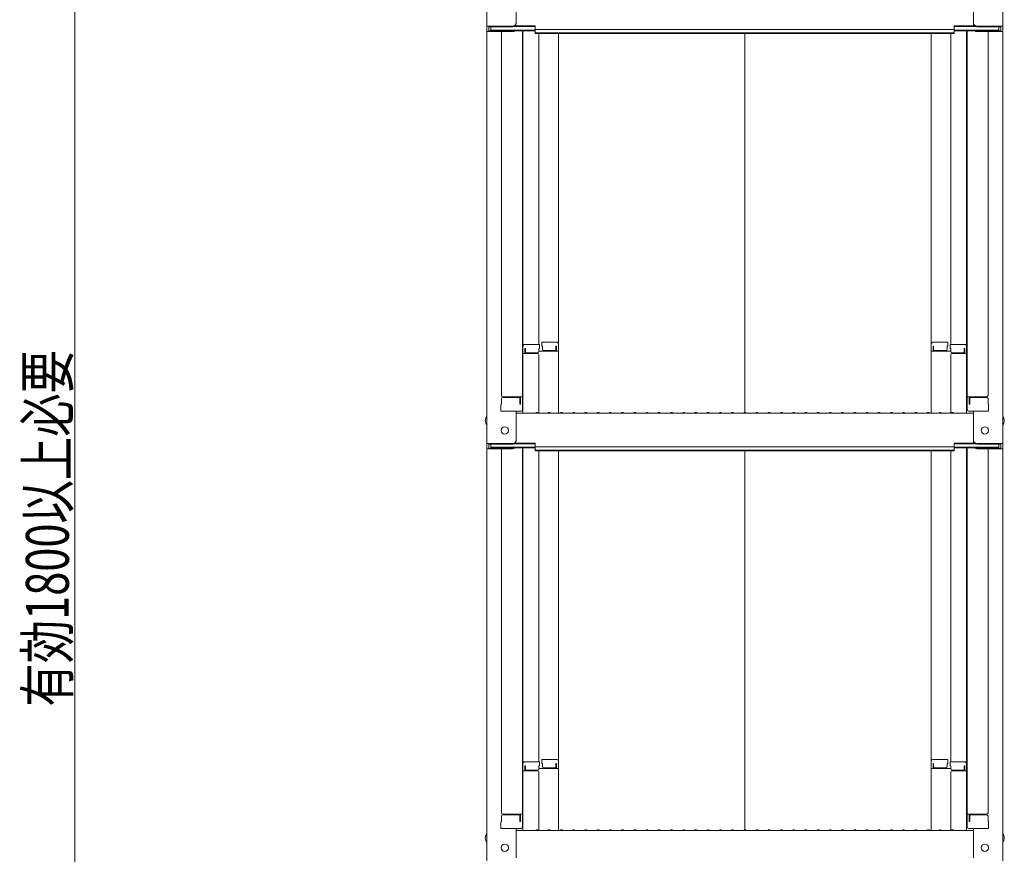
# Model space of a CAD drawing. Units: millimetres. Extents: x -2000 to 2000, y -1385 to 1385.
# Drawn here: x 445 to 848, y -684 to -342 of the extents above; entities that cross this region are included whole.
import ezdxf

# ---------------------------------------------------------------- set-up
doc = ezdxf.new("R2010")
doc.units = ezdxf.units.MM
doc.header["$LTSCALE"] = 10
doc.layers.add('sunpou', color=7, linetype='Continuous')
doc.styles.add('ＭＳ ゴシック', font='txt', dxfattribs={"height": 1})

msp = doc.modelspace()

# ---------------------------------------------------------------- linework, layer by layer
at = {"color": 4, "linetype": 'Continuous', "lineweight": 5}
for p, q in [((636.53, -176.41), (636.53, -345.04)), ((847.53, -176.41), (847.53, -345.04)), ((648.53, -343.81), (648.53, -331.81)), ((835.53, -343.81), (835.53, -331.81)), ((636.53, -345.04), (636.53, -347.21)), ((647.03, -345.04), (636.53, -345.04)), ((637.33, -345.31), (637.33, -346.94)), ((647.03, -345.31), (637.33, -345.31)), ((638.13, -345.31), (638.13, -346.57)), ((647.69, -345.16), (656.33, -345.16)), ((648.08, -344.89), (656.33, -344.89)), ((656.33, -346.35), (656.33, -344.89)), ((656.33, -346.35), (742.03, -346.35)), ((827.73, -346.35), (742.03, -346.35)), ((835.99, -344.89), (827.73, -344.89)), ((827.73, -346.35), (827.73, -344.89)), ((836.38, -345.16), (827.73, -345.16)), ((837.03, -345.04), (847.53, -345.04)), ((837.03, -345.31), (846.73, -345.31)), ((845.93, -345.31), (845.93, -346.57)), ((846.73, -345.31), (846.73, -346.94)), ((847.53, -345.04), (847.53, -347.21)), ((636.53, -347.21), (636.53, -515.84)), ((647.03, -347.21), (636.53, -347.21)), ((647.03, -346.94), (637.33, -346.94)), ((638.13, -346.57), (656.33, -346.57)), ((642.53, -347.21), (642.53, -496.19)), ((647.57, -346.84), (656.33, -346.84)), ((651.03, -346.84), (651.03, -501.81)), ((651.28, -476.07), (651.28, -346.84)), ((656.33, -348.03), (656.33, -346.57)), ((656.33, -347.75), (742.03, -347.75)), ((656.33, -348.03), (742.03, -348.03)), ((657.78, -348.03), (657.78, -475.27)), ((665.78, -475.1), (665.78, -348.03)), ((827.73, -347.75), (742.03, -347.75)), ((742.03, -503.09), (742.03, -348.03)), ((827.73, -348.03), (742.03, -348.03)), ((818.28, -475.1), (818.28, -348.03)), ((826.28, -348.03), (826.28, -475.27)), ((845.93, -346.57), (827.73, -346.57)), ((827.73, -348.03), (827.73, -346.57)), ((836.49, -346.84), (827.73, -346.84)), ((832.78, -476.07), (832.78, -346.84)), ((833.03, -346.84), (833.03, -501.81)), ((837.03, -346.94), (846.73, -346.94)), ((837.03, -347.21), (847.53, -347.21)), ((841.53, -347.21), (841.53, -496.19)), ((847.53, -347.21), (847.53, -515.84)), ((658.03, -475.27), (652.08, -475.27)), ((658.03, -475.27), (658.03, -476.95)), ((659.03, -474.3), (664.98, -474.3)), ((659.03, -474.3), (659.03, -475.98)), ((665.78, -475.1), (665.78, -503.44)), ((818.28, -475.1), (818.28, -503.44)), ((825.03, -474.3), (819.08, -474.3)), ((825.03, -474.3), (825.03, -475.98)), ((826.03, -475.27), (831.98, -475.27)), ((826.03, -475.27), (826.03, -476.95)), ((651.03, -477.11), (651.03, -481.86)), ((651.03, -477.11), (651.28, -477.11)), ((651.03, -481.38), (651.03, -477.13)), ((651.03, -477.13), (651.28, -477.13)), ((651.28, -476.07), (651.28, -503.44)), ((657.28, -478.94), (651.28, -478.94)), ((652.08, -476.95), (652.08, -478.94)), ((652.28, -476.95), (652.08, -476.95)), ((652.28, -476.95), (652.28, -478.19)), ((657.28, -478.69), (652.78, -478.69)), ((657.78, -476.95), (657.78, -478.19)), ((658.03, -476.95), (657.78, -476.95)), ((665.78, -477.98), (657.78, -477.98)), ((659.03, -475.98), (659.28, -475.98)), ((659.28, -475.98), (659.28, -477.23)), ((659.78, -477.73), (664.28, -477.73)), ((664.78, -475.98), (664.98, -475.98)), ((664.78, -475.98), (664.78, -477.23)), ((664.98, -475.98), (664.98, -477.98)), ((818.28, -477.98), (826.28, -477.98)), ((819.28, -475.98), (819.08, -475.98)), ((819.08, -475.98), (819.08, -477.98)), ((819.28, -475.98), (819.28, -477.23)), ((824.28, -477.73), (819.78, -477.73)), ((824.78, -475.98), (824.78, -477.23)), ((825.03, -475.98), (824.78, -475.98)), ((826.03, -476.95), (826.28, -476.95)), ((826.28, -476.95), (826.28, -478.19)), ((826.78, -478.69), (831.28, -478.69)), ((826.78, -478.94), (832.78, -478.94)), ((831.78, -476.95), (831.78, -478.19)), ((831.78, -476.95), (831.98, -476.95)), ((831.98, -476.95), (831.98, -478.94)), ((832.78, -476.07), (832.78, -503.44)), ((833.03, -477.11), (832.78, -477.11)), ((833.03, -477.13), (832.78, -477.13)), ((833.03, -477.11), (833.03, -481.86)), ((833.03, -481.38), (833.03, -477.13)), ((651.03, -481.38), (651.28, -481.38)), ((651.03, -481.86), (651.28, -481.86)), ((657.78, -503.38), (657.78, -479.44)), ((826.28, -503.38), (826.28, -479.44)), ((833.03, -481.38), (832.78, -481.38)), ((833.03, -481.86), (832.78, -481.86)), ((642.53, -497.44), (642.53, -499.76)), ((642.53, -499.76), (642.53, -497.44)), ((643.03, -496.69), (651.03, -496.69)), ((643.03, -496.94), (649.53, -496.94)), ((650.03, -499.76), (650.03, -497.44)), ((650.23, -499.76), (650.23, -496.69)), ((841.03, -496.69), (833.03, -496.69)), ((833.83, -499.76), (833.83, -496.69)), ((834.03, -499.76), (834.03, -497.44)), ((841.03, -496.94), (834.53, -496.94)), ((841.53, -499.76), (841.53, -497.44)), ((841.53, -497.44), (841.53, -499.76)), ((642.53, -499.76), (642.28, -499.84)), ((642.28, -502.61), (642.28, -499.84)), ((642.28, -502.61), (650.23, -502.61)), ((650.03, -502.61), (642.53, -502.61)), ((648.53, -514.61), (648.53, -502.61)), ((648.53, -503.44), (742.03, -503.44)), ((650.03, -499.76), (650.23, -499.76)), ((650.23, -502.61), (650.03, -502.61)), ((656.56, -503.22), (656.21, -503.42)), ((657.51, -503.22), (657.86, -503.42)), ((661.56, -503.22), (661.21, -503.42)), ((662.51, -503.22), (662.86, -503.42)), ((666.56, -503.22), (666.21, -503.42)), ((667.51, -503.22), (667.86, -503.42)), ((671.56, -503.22), (671.21, -503.42)), ((672.51, -503.22), (672.86, -503.42)), ((676.56, -503.22), (676.21, -503.42)), ((677.51, -503.22), (677.86, -503.42)), ((681.56, -503.22), (681.21, -503.42)), ((682.51, -503.22), (682.86, -503.42)), ((686.56, -503.22), (686.21, -503.42)), ((687.51, -503.22), (687.86, -503.42)), ((691.56, -503.22), (691.21, -503.42)), ((692.51, -503.22), (692.86, -503.42)), ((696.56, -503.22), (696.21, -503.42)), ((697.51, -503.22), (697.86, -503.42)), ((701.56, -503.22), (701.21, -503.42)), ((702.51, -503.22), (702.86, -503.42)), ((706.56, -503.22), (706.21, -503.42)), ((707.51, -503.22), (707.86, -503.42)), ((711.56, -503.22), (711.21, -503.42)), ((712.51, -503.22), (712.86, -503.42)), ((716.56, -503.22), (716.21, -503.42)), ((717.51, -503.22), (717.86, -503.42)), ((721.56, -503.22), (721.21, -503.42)), ((722.51, -503.22), (722.86, -503.42)), ((726.56, -503.22), (726.21, -503.42)), ((727.51, -503.22), (727.86, -503.42)), ((731.56, -503.22), (731.21, -503.42)), ((732.51, -503.22), (732.86, -503.42)), ((736.56, -503.22), (736.21, -503.42)), ((737.51, -503.22), (737.86, -503.42)), ((741.56, -503.22), (741.21, -503.42)), ((835.53, -503.44), (742.03, -503.44)), ((742.51, -503.22), (742.86, -503.42)), ((746.56, -503.22), (746.21, -503.42)), ((747.51, -503.22), (747.86, -503.42)), ((751.56, -503.22), (751.21, -503.42)), ((752.51, -503.22), (752.86, -503.42)), ((756.56, -503.22), (756.21, -503.42)), ((757.51, -503.22), (757.86, -503.42)), ((761.56, -503.22), (761.21, -503.42)), ((762.51, -503.22), (762.86, -503.42)), ((766.56, -503.22), (766.21, -503.42)), ((767.51, -503.22), (767.86, -503.42)), ((771.56, -503.22), (771.21, -503.42)), ((772.51, -503.22), (772.86, -503.42)), ((776.56, -503.22), (776.21, -503.42)), ((777.51, -503.22), (777.86, -503.42)), ((781.56, -503.22), (781.21, -503.42)), ((782.51, -503.22), (782.86, -503.42)), ((786.56, -503.22), (786.21, -503.42)), ((787.51, -503.22), (787.86, -503.42)), ((791.56, -503.22), (791.21, -503.42)), ((792.51, -503.22), (792.86, -503.42)), ((796.56, -503.22), (796.21, -503.42)), ((797.51, -503.22), (797.86, -503.42)), ((801.56, -503.22), (801.21, -503.42)), ((802.51, -503.22), (802.86, -503.42)), ((806.56, -503.22), (806.21, -503.42)), ((807.51, -503.22), (807.86, -503.42)), ((811.56, -503.22), (811.21, -503.42)), ((812.51, -503.22), (812.86, -503.42)), ((816.56, -503.22), (816.21, -503.42)), ((817.51, -503.22), (817.86, -503.42)), ((821.56, -503.22), (821.21, -503.42)), ((822.51, -503.22), (822.86, -503.42)), ((826.56, -503.22), (826.21, -503.42)), ((827.51, -503.22), (827.86, -503.42)), ((834.03, -499.76), (833.83, -499.76)), ((841.78, -502.61), (833.83, -502.61)), ((833.83, -502.61), (834.03, -502.61)), ((834.03, -502.61), (841.53, -502.61)), ((835.53, -514.61), (835.53, -502.61)), ((841.53, -499.76), (841.78, -499.84)), ((841.78, -502.61), (841.78, -499.84)), ((636.53, -515.84), (636.53, -518.01)), ((647.03, -515.84), (636.53, -515.84)), ((636.53, -518.01), (636.53, -686.64)), ((647.03, -518.01), (636.53, -518.01)), ((637.33, -516.11), (637.33, -517.74)), ((647.03, -516.11), (637.33, -516.11)), ((647.03, -517.74), (637.33, -517.74)), ((638.13, -516.11), (638.13, -517.36)), ((638.13, -517.36), (656.33, -517.36)), ((642.53, -518.01), (642.53, -666.99)), ((647.57, -517.64), (656.33, -517.64)), ((647.69, -515.96), (656.33, -515.96)), ((648.08, -515.69), (656.33, -515.69)), ((651.03, -517.64), (651.03, -672.61)), ((651.28, -646.87), (651.28, -517.64)), ((656.33, -517.15), (656.33, -515.69)), ((656.33, -517.15), (742.03, -517.15)), ((656.33, -518.83), (656.33, -517.36)), ((656.33, -518.55), (742.03, -518.55)), ((656.33, -518.83), (742.03, -518.83)), ((657.78, -518.83), (657.78, -646.07)), ((665.78, -645.9), (665.78, -518.83)), ((827.73, -517.15), (742.03, -517.15)), ((827.73, -518.55), (742.03, -518.55)), ((827.73, -518.83), (742.03, -518.83)), ((742.03, -673.89), (742.03, -518.83)), ((818.28, -645.9), (818.28, -518.83)), ((826.28, -518.83), (826.28, -646.07)), ((835.99, -515.69), (827.73, -515.69)), ((827.73, -517.15), (827.73, -515.69)), ((836.38, -515.96), (827.73, -515.96)), ((845.93, -517.36), (827.73, -517.36)), ((827.73, -518.83), (827.73, -517.36)), ((836.49, -517.64), (827.73, -517.64)), ((832.78, -646.87), (832.78, -517.64)), ((833.03, -517.64), (833.03, -672.61)), ((837.03, -515.84), (847.53, -515.84)), ((837.03, -516.11), (846.73, -516.11)), ((837.03, -517.74), (846.73, -517.74)), ((837.03, -518.01), (847.53, -518.01)), ((841.53, -518.01), (841.53, -666.99)), ((845.93, -516.11), (845.93, -517.36)), ((846.73, -516.11), (846.73, -517.74)), ((847.53, -515.84), (847.53, -518.01)), ((847.53, -518.01), (847.53, -686.64)), ((651.03, -647.91), (651.03, -652.66)), ((651.03, -647.91), (651.28, -647.91)), ((651.03, -652.18), (651.03, -647.93)), ((651.03, -647.93), (651.28, -647.93)), ((651.28, -646.87), (651.28, -674.24)), ((658.03, -646.07), (652.08, -646.07)), ((652.08, -647.75), (652.08, -649.74)), ((652.28, -647.75), (652.08, -647.75)), ((652.28, -647.75), (652.28, -648.99)), ((657.78, -647.75), (657.78, -648.99)), ((658.03, -647.75), (657.78, -647.75)), ((658.03, -646.07), (658.03, -647.75)), ((659.03, -645.1), (664.98, -645.1)), ((659.03, -645.1), (659.03, -646.78)), ((659.03, -646.78), (659.28, -646.78)), ((659.28, -646.78), (659.28, -648.03)), ((664.78, -646.78), (664.98, -646.78)), ((664.78, -646.78), (664.78, -648.03)), ((664.98, -646.78), (664.98, -648.78)), ((665.78, -645.9), (665.78, -674.24)), ((818.28, -645.9), (818.28, -674.24)), ((825.03, -645.1), (819.08, -645.1)), ((819.28, -646.78), (819.08, -646.78)), ((819.08, -646.78), (819.08, -648.78)), ((819.28, -646.78), (819.28, -648.03)), ((824.78, -646.78), (824.78, -648.03)), ((825.03, -646.78), (824.78, -646.78)), ((825.03, -645.1), (825.03, -646.78)), ((826.03, -646.07), (831.98, -646.07)), ((826.03, -646.07), (826.03, -647.75)), ((826.03, -647.75), (826.28, -647.75)), ((826.28, -647.75), (826.28, -648.99)), ((831.78, -647.75), (831.78, -648.99)), ((831.78, -647.75), (831.98, -647.75)), ((831.98, -647.75), (831.98, -649.74)), ((832.78, -646.87), (832.78, -674.24)), ((833.03, -647.91), (832.78, -647.91)), ((833.03, -647.93), (832.78, -647.93)), ((833.03, -647.91), (833.03, -652.66)), ((833.03, -652.18), (833.03, -647.93)), ((651.03, -652.18), (651.28, -652.18)), ((657.28, -649.74), (651.28, -649.74)), ((657.28, -649.49), (652.78, -649.49)), ((665.78, -648.78), (657.78, -648.78)), ((657.78, -674.18), (657.78, -650.24)), ((659.78, -648.53), (664.28, -648.53)), ((818.28, -648.78), (826.28, -648.78)), ((824.28, -648.53), (819.78, -648.53)), ((826.28, -674.18), (826.28, -650.24)), ((826.78, -649.49), (831.28, -649.49)), ((826.78, -649.74), (832.78, -649.74)), ((833.03, -652.18), (832.78, -652.18)), ((651.03, -652.66), (651.28, -652.66)), ((833.03, -652.66), (832.78, -652.66)), ((642.53, -668.24), (642.53, -670.56)), ((642.53, -670.56), (642.53, -668.24)), ((643.03, -667.49), (651.03, -667.49)), ((643.03, -667.74), (649.53, -667.74)), ((650.03, -670.56), (650.03, -668.24)), ((650.23, -670.56), (650.23, -667.49)), ((841.03, -667.49), (833.03, -667.49)), ((833.83, -670.56), (833.83, -667.49)), ((834.03, -670.56), (834.03, -668.24)), ((841.03, -667.74), (834.53, -667.74)), ((841.53, -670.56), (841.53, -668.24)), ((841.53, -668.24), (841.53, -670.56)), ((642.53, -670.56), (642.28, -670.64)), ((642.28, -673.41), (642.28, -670.64)), ((650.03, -670.56), (650.23, -670.56)), ((834.03, -670.56), (833.83, -670.56)), ((841.53, -670.56), (841.78, -670.64)), ((841.78, -673.41), (841.78, -670.64)), ((642.28, -673.41), (650.23, -673.41)), ((650.03, -673.41), (642.53, -673.41)), ((648.53, -685.41), (648.53, -673.41)), ((648.53, -674.24), (742.03, -674.24)), ((650.23, -673.41), (650.03, -673.41)), ((656.56, -674.02), (656.21, -674.22)), ((657.51, -674.02), (657.86, -674.22)), ((661.56, -674.02), (661.21, -674.22)), ((662.51, -674.02), (662.86, -674.22)), ((666.56, -674.02), (666.21, -674.22)), ((667.51, -674.02), (667.86, -674.22)), ((671.56, -674.02), (671.21, -674.22)), ((672.51, -674.02), (672.86, -674.22)), ((676.56, -674.02), (676.21, -674.22)), ((677.51, -674.02), (677.86, -674.22)), ((681.56, -674.02), (681.21, -674.22)), ((682.51, -674.02), (682.86, -674.22)), ((686.56, -674.02), (686.21, -674.22)), ((687.51, -674.02), (687.86, -674.22)), ((691.56, -674.02), (691.21, -674.22)), ((692.51, -674.02), (692.86, -674.22)), ((696.56, -674.02), (696.21, -674.22)), ((697.51, -674.02), (697.86, -674.22)), ((701.56, -674.02), (701.21, -674.22)), ((702.51, -674.02), (702.86, -674.22)), ((706.56, -674.02), (706.21, -674.22)), ((707.51, -674.02), (707.86, -674.22)), ((711.56, -674.02), (711.21, -674.22)), ((712.51, -674.02), (712.86, -674.22)), ((716.56, -674.02), (716.21, -674.22)), ((717.51, -674.02), (717.86, -674.22)), ((721.56, -674.02), (721.21, -674.22)), ((722.51, -674.02), (722.86, -674.22)), ((726.56, -674.02), (726.21, -674.22)), ((727.51, -674.02), (727.86, -674.22)), ((731.56, -674.02), (731.21, -674.22)), ((732.51, -674.02), (732.86, -674.22)), ((736.56, -674.02), (736.21, -674.22)), ((737.51, -674.02), (737.86, -674.22)), ((741.56, -674.02), (741.21, -674.22)), ((835.53, -674.24), (742.03, -674.24)), ((742.51, -674.02), (742.86, -674.22)), ((746.56, -674.02), (746.21, -674.22)), ((747.51, -674.02), (747.86, -674.22)), ((751.56, -674.02), (751.21, -674.22)), ((752.51, -674.02), (752.86, -674.22)), ((756.56, -674.02), (756.21, -674.22)), ((757.51, -674.02), (757.86, -674.22)), ((761.56, -674.02), (761.21, -674.22)), ((762.51, -674.02), (762.86, -674.22)), ((766.56, -674.02), (766.21, -674.22)), ((767.51, -674.02), (767.86, -674.22)), ((771.56, -674.02), (771.21, -674.22)), ((772.51, -674.02), (772.86, -674.22)), ((776.56, -674.02), (776.21, -674.22)), ((777.51, -674.02), (777.86, -674.22)), ((781.56, -674.02), (781.21, -674.22)), ((782.51, -674.02), (782.86, -674.22)), ((786.56, -674.02), (786.21, -674.22)), ((787.51, -674.02), (787.86, -674.22)), ((791.56, -674.02), (791.21, -674.22)), ((792.51, -674.02), (792.86, -674.22)), ((796.56, -674.02), (796.21, -674.22)), ((797.51, -674.02), (797.86, -674.22)), ((801.56, -674.02), (801.21, -674.22)), ((802.51, -674.02), (802.86, -674.22)), ((806.56, -674.02), (806.21, -674.22)), ((807.51, -674.02), (807.86, -674.22)), ((811.56, -674.02), (811.21, -674.22)), ((812.51, -674.02), (812.86, -674.22)), ((816.56, -674.02), (816.21, -674.22)), ((817.51, -674.02), (817.86, -674.22)), ((821.56, -674.02), (821.21, -674.22)), ((822.51, -674.02), (822.86, -674.22)), ((826.56, -674.02), (826.21, -674.22)), ((827.51, -674.02), (827.86, -674.22)), ((841.78, -673.41), (833.83, -673.41)), ((833.83, -673.41), (834.03, -673.41)), ((834.03, -673.41), (841.53, -673.41)), ((835.53, -685.41), (835.53, -673.41))]:
    msp.add_line(p, q, dxfattribs=at)
for centre in [(643.83, -510.44), (840.23, -510.44), (643.83, -681.24), (840.23, -681.24)]:
    msp.add_circle(centre, 1.5, dxfattribs=at)
for centre, radius, start, end in [((647.03, -343.54), 1.5, 270, 0), ((647.03, -343.81), 1.5, 270, 0), ((837.03, -343.54), 1.5, 180, 270), ((837.03, -343.81), 1.5, 180, 270), ((647.03, -345.44), 1.5, 270, 291.114), ((647.03, -345.71), 1.5, 270, 311.3702), ((837.03, -345.71), 1.5, 228.6298, 270), ((837.03, -345.44), 1.5, 248.886, 270), ((652.08, -476.07), 0.8, 90, 180), ((664.98, -475.1), 0.8, 0, 90), ((819.08, -475.1), 0.8, 90, 180), ((831.98, -476.07), 0.8, 0, 90), ((652.78, -478.19), 0.5, 180, 270), ((657.28, -478.19), 0.5, 270, 0), ((657.28, -479.44), 0.5, 0, 90), ((659.78, -477.23), 0.5, 180, 270), ((664.28, -477.23), 0.5, 270, 0), ((819.78, -477.23), 0.5, 180, 270), ((824.28, -477.23), 0.5, 270, 0), ((826.78, -478.19), 0.5, 180, 270), ((826.78, -479.44), 0.5, 90, 180), ((831.28, -478.19), 0.5, 270, 0), ((643.03, -496.19), 0.5, 180, 270), ((643.03, -497.44), 0.5, 90, 180), ((649.53, -497.44), 0.5, 0, 90), ((834.53, -497.44), 0.5, 90, 180), ((841.03, -496.19), 0.5, 270, 0), ((841.03, -497.44), 0.5, 0, 90), ((650.23, -501.81), 0.8, 270, 0), ((656.13, -503.29), 0.15, 270, 300.0682), ((657.03, -504.04), 0.95, 90, 120.0682), ((657.03, -504.04), 0.95, 59.9318, 90), ((657.93, -503.29), 0.15, 239.9318, 270), ((661.13, -503.29), 0.15, 270, 300.0682), ((662.03, -504.04), 0.95, 90, 120.0682), ((662.03, -504.04), 0.95, 59.9318, 90), ((662.93, -503.29), 0.15, 239.9318, 270), ((666.13, -503.29), 0.15, 270, 300.0682), ((667.03, -504.04), 0.95, 90, 120.0682), ((667.03, -504.04), 0.95, 59.9318, 90), ((667.93, -503.29), 0.15, 239.9318, 270), ((671.13, -503.29), 0.15, 270, 300.0682), ((672.03, -504.04), 0.95, 90, 120.0682), ((672.03, -504.04), 0.95, 59.9318, 90), ((672.93, -503.29), 0.15, 239.9318, 270), ((676.13, -503.29), 0.15, 270, 300.0682), ((677.03, -504.04), 0.95, 90, 120.0682), ((677.03, -504.04), 0.95, 59.9318, 90), ((677.93, -503.29), 0.15, 239.9318, 270), ((681.13, -503.29), 0.15, 270, 300.0682), ((682.03, -504.04), 0.95, 90, 120.0682), ((682.03, -504.04), 0.95, 59.9318, 90), ((682.93, -503.29), 0.15, 239.9318, 270), ((686.13, -503.29), 0.15, 270, 300.0682), ((687.03, -504.04), 0.95, 90, 120.0682), ((687.03, -504.04), 0.95, 59.9318, 90), ((687.93, -503.29), 0.15, 239.9318, 270), ((691.13, -503.29), 0.15, 270, 300.0682), ((692.03, -504.04), 0.95, 90, 120.0682), ((692.03, -504.04), 0.95, 59.9318, 90), ((692.93, -503.29), 0.15, 239.9318, 270), ((696.13, -503.29), 0.15, 270, 300.0682), ((697.03, -504.04), 0.95, 90, 120.0682), ((697.03, -504.04), 0.95, 59.9318, 90), ((697.93, -503.29), 0.15, 239.9318, 270), ((701.13, -503.29), 0.15, 270, 300.0682), ((702.03, -504.04), 0.95, 90, 120.0682), ((702.03, -504.04), 0.95, 59.9318, 90), ((702.93, -503.29), 0.15, 239.9318, 270), ((706.13, -503.29), 0.15, 270, 300.0682), ((707.03, -504.04), 0.95, 90, 120.0682), ((707.03, -504.04), 0.95, 59.9318, 90), ((707.93, -503.29), 0.15, 239.9318, 270), ((711.13, -503.29), 0.15, 270, 300.0682), ((712.03, -504.04), 0.95, 90, 120.0682), ((712.03, -504.04), 0.95, 59.9318, 90), ((712.93, -503.29), 0.15, 239.9318, 270), ((716.13, -503.29), 0.15, 270, 300.0682), ((717.03, -504.04), 0.95, 90, 120.0682), ((717.03, -504.04), 0.95, 59.9318, 90), ((717.93, -503.29), 0.15, 239.9318, 270), ((721.13, -503.29), 0.15, 270, 300.0682), ((722.03, -504.04), 0.95, 90, 120.0682), ((722.03, -504.04), 0.95, 59.9318, 90), ((722.93, -503.29), 0.15, 239.9318, 270), ((726.13, -503.29), 0.15, 270, 300.0682), ((727.03, -504.04), 0.95, 90, 120.0682), ((727.03, -504.04), 0.95, 59.9318, 90), ((727.93, -503.29), 0.15, 239.9318, 270), ((731.13, -503.29), 0.15, 270, 300.0682), ((732.03, -504.04), 0.95, 90, 120.0682), ((732.03, -504.04), 0.95, 59.9318, 90), ((732.93, -503.29), 0.15, 239.9318, 270), ((736.13, -503.29), 0.15, 270, 300.0682), ((737.03, -504.04), 0.95, 90, 120.0682), ((737.03, -504.04), 0.95, 59.9318, 90), ((737.93, -503.29), 0.15, 239.9318, 270), ((741.13, -503.29), 0.15, 270, 300.0682), ((742.03, -504.04), 0.95, 90, 120.0682), ((742.03, -504.04), 0.95, 59.9318, 90), ((742.93, -503.29), 0.15, 239.9318, 270), ((746.13, -503.29), 0.15, 270, 300.0682), ((747.03, -504.04), 0.95, 90, 120.0682), ((747.03, -504.04), 0.95, 59.9318, 90), ((747.93, -503.29), 0.15, 239.9318, 270), ((751.13, -503.29), 0.15, 270, 300.0682), ((752.03, -504.04), 0.95, 90, 120.0682), ((752.03, -504.04), 0.95, 59.9318, 90), ((752.93, -503.29), 0.15, 239.9318, 270), ((756.13, -503.29), 0.15, 270, 300.0682), ((757.03, -504.04), 0.95, 90, 120.0682), ((757.03, -504.04), 0.95, 59.9318, 90), ((757.93, -503.29), 0.15, 239.9318, 270), ((761.13, -503.29), 0.15, 270, 300.0682), ((762.03, -504.04), 0.95, 90, 120.0682), ((762.03, -504.04), 0.95, 59.9318, 90), ((762.93, -503.29), 0.15, 239.9318, 270), ((766.13, -503.29), 0.15, 270, 300.0682), ((767.03, -504.04), 0.95, 90, 120.0682), ((767.03, -504.04), 0.95, 59.9318, 90), ((767.93, -503.29), 0.15, 239.9318, 270), ((771.13, -503.29), 0.15, 270, 300.0682), ((772.03, -504.04), 0.95, 90, 120.0682), ((772.03, -504.04), 0.95, 59.9318, 90), ((772.93, -503.29), 0.15, 239.9318, 270), ((776.13, -503.29), 0.15, 270, 300.0682), ((777.03, -504.04), 0.95, 90, 120.0682), ((777.03, -504.04), 0.95, 59.9318, 90), ((777.93, -503.29), 0.15, 239.9318, 270), ((781.13, -503.29), 0.15, 270, 300.0682), ((782.03, -504.04), 0.95, 90, 120.0682), ((782.03, -504.04), 0.95, 59.9318, 90), ((782.93, -503.29), 0.15, 239.9318, 270), ((786.13, -503.29), 0.15, 270, 300.0682), ((787.03, -504.04), 0.95, 90, 120.0682), ((787.03, -504.04), 0.95, 59.9318, 90), ((787.93, -503.29), 0.15, 239.9318, 270), ((791.13, -503.29), 0.15, 270, 300.0682), ((792.03, -504.04), 0.95, 90, 120.0682), ((792.03, -504.04), 0.95, 59.9318, 90), ((792.93, -503.29), 0.15, 239.9318, 270), ((796.13, -503.29), 0.15, 270, 300.0682), ((797.03, -504.04), 0.95, 90, 120.0682), ((797.03, -504.04), 0.95, 59.9318, 90), ((797.93, -503.29), 0.15, 239.9318, 270), ((801.13, -503.29), 0.15, 270, 300.0682), ((802.03, -504.04), 0.95, 90, 120.0682), ((802.03, -504.04), 0.95, 59.9318, 90), ((802.93, -503.29), 0.15, 239.9318, 270), ((806.13, -503.29), 0.15, 270, 300.0682), ((807.03, -504.04), 0.95, 90, 120.0682), ((807.03, -504.04), 0.95, 59.9318, 90), ((807.93, -503.29), 0.15, 239.9318, 270), ((811.13, -503.29), 0.15, 270, 300.0682), ((812.03, -504.04), 0.95, 90, 120.0682), ((812.03, -504.04), 0.95, 59.9318, 90), ((812.93, -503.29), 0.15, 239.9318, 270), ((816.13, -503.29), 0.15, 270, 300.0682), ((817.03, -504.04), 0.95, 90, 120.0682), ((817.03, -504.04), 0.95, 59.9318, 90), ((817.93, -503.29), 0.15, 239.9318, 270), ((821.13, -503.29), 0.15, 270, 300.0682), ((822.03, -504.04), 0.95, 90, 120.0682), ((822.03, -504.04), 0.95, 59.9318, 90), ((822.93, -503.29), 0.15, 239.9318, 270), ((826.13, -503.29), 0.15, 270, 300.0682), ((827.03, -504.04), 0.95, 90, 120.0682), ((827.03, -504.04), 0.95, 59.9318, 90), ((827.93, -503.29), 0.15, 239.9318, 270), ((833.83, -501.81), 0.8, 180, 270), ((639.24, -506.44), 3.37, 143.5356, 216.4644), ((844.83, -506.44), 3.37, 323.5356, 36.4644), ((647.03, -514.34), 1.5, 270, 0), ((647.03, -514.61), 1.5, 270, 0), ((837.03, -514.34), 1.5, 180, 270), ((837.03, -514.61), 1.5, 180, 270), ((647.03, -516.24), 1.5, 270, 291.114), ((647.03, -516.51), 1.5, 270, 311.3702), ((837.03, -516.51), 1.5, 228.6298, 270), ((837.03, -516.24), 1.5, 248.886, 270), ((652.08, -646.87), 0.8, 90, 180), ((659.78, -648.03), 0.5, 180, 270), ((664.28, -648.03), 0.5, 270, 0), ((664.98, -645.9), 0.8, 0, 90), ((819.08, -645.9), 0.8, 90, 180), ((819.78, -648.03), 0.5, 180, 270), ((824.28, -648.03), 0.5, 270, 0), ((831.98, -646.87), 0.8, 0, 90), ((652.78, -648.99), 0.5, 180, 270), ((657.28, -648.99), 0.5, 270, 0), ((657.28, -650.24), 0.5, 0, 90), ((826.78, -648.99), 0.5, 180, 270), ((826.78, -650.24), 0.5, 90, 180), ((831.28, -648.99), 0.5, 270, 0), ((643.03, -666.99), 0.5, 180, 270), ((643.03, -668.24), 0.5, 90, 180), ((649.53, -668.24), 0.5, 0, 90), ((834.53, -668.24), 0.5, 90, 180), ((841.03, -666.99), 0.5, 270, 0), ((841.03, -668.24), 0.5, 0, 90), ((650.23, -672.61), 0.8, 270, 0), ((833.83, -672.61), 0.8, 180, 270), ((639.24, -677.24), 3.37, 143.5356, 216.4644), ((656.13, -674.09), 0.15, 270, 300.0682), ((657.03, -674.84), 0.95, 90, 120.0682), ((657.03, -674.84), 0.95, 59.9318, 90), ((657.93, -674.09), 0.15, 239.9318, 270), ((661.13, -674.09), 0.15, 270, 300.0682), ((662.03, -674.84), 0.95, 90, 120.0682), ((662.03, -674.84), 0.95, 59.9318, 90), ((662.93, -674.09), 0.15, 239.9318, 270), ((666.13, -674.09), 0.15, 270, 300.0682), ((667.03, -674.84), 0.95, 90, 120.0682), ((667.03, -674.84), 0.95, 59.9318, 90), ((667.93, -674.09), 0.15, 239.9318, 270), ((671.13, -674.09), 0.15, 270, 300.0682), ((672.03, -674.84), 0.95, 90, 120.0682), ((672.03, -674.84), 0.95, 59.9318, 90), ((672.93, -674.09), 0.15, 239.9318, 270), ((676.13, -674.09), 0.15, 270, 300.0682), ((677.03, -674.84), 0.95, 90, 120.0682), ((677.03, -674.84), 0.95, 59.9318, 90), ((677.93, -674.09), 0.15, 239.9318, 270), ((681.13, -674.09), 0.15, 270, 300.0682), ((682.03, -674.84), 0.95, 90, 120.0682), ((682.03, -674.84), 0.95, 59.9318, 90), ((682.93, -674.09), 0.15, 239.9318, 270), ((686.13, -674.09), 0.15, 270, 300.0682), ((687.03, -674.84), 0.95, 90, 120.0682), ((687.03, -674.84), 0.95, 59.9318, 90), ((687.93, -674.09), 0.15, 239.9318, 270), ((691.13, -674.09), 0.15, 270, 300.0682), ((692.03, -674.84), 0.95, 90, 120.0682), ((692.03, -674.84), 0.95, 59.9318, 90), ((692.93, -674.09), 0.15, 239.9318, 270), ((696.13, -674.09), 0.15, 270, 300.0682), ((697.03, -674.84), 0.95, 90, 120.0682), ((697.03, -674.84), 0.95, 59.9318, 90), ((697.93, -674.09), 0.15, 239.9318, 270), ((701.13, -674.09), 0.15, 270, 300.0682), ((702.03, -674.84), 0.95, 90, 120.0682), ((702.03, -674.84), 0.95, 59.9318, 90), ((702.93, -674.09), 0.15, 239.9318, 270), ((706.13, -674.09), 0.15, 270, 300.0682), ((707.03, -674.84), 0.95, 90, 120.0682), ((707.03, -674.84), 0.95, 59.9318, 90), ((707.93, -674.09), 0.15, 239.9318, 270), ((711.13, -674.09), 0.15, 270, 300.0682), ((712.03, -674.84), 0.95, 90, 120.0682), ((712.03, -674.84), 0.95, 59.9318, 90), ((712.93, -674.09), 0.15, 239.9318, 270), ((716.13, -674.09), 0.15, 270, 300.0682), ((717.03, -674.84), 0.95, 90, 120.0682), ((717.03, -674.84), 0.95, 59.9318, 90), ((717.93, -674.09), 0.15, 239.9318, 270), ((721.13, -674.09), 0.15, 270, 300.0682), ((722.03, -674.84), 0.95, 90, 120.0682), ((722.03, -674.84), 0.95, 59.9318, 90), ((722.93, -674.09), 0.15, 239.9318, 270), ((726.13, -674.09), 0.15, 270, 300.0682), ((727.03, -674.84), 0.95, 90, 120.0682), ((727.03, -674.84), 0.95, 59.9318, 90), ((727.93, -674.09), 0.15, 239.9318, 270), ((731.13, -674.09), 0.15, 270, 300.0682), ((732.03, -674.84), 0.95, 90, 120.0682), ((732.03, -674.84), 0.95, 59.9318, 90), ((732.93, -674.09), 0.15, 239.9318, 270), ((736.13, -674.09), 0.15, 270, 300.0682), ((737.03, -674.84), 0.95, 90, 120.0682), ((737.03, -674.84), 0.95, 59.9318, 90), ((737.93, -674.09), 0.15, 239.9318, 270), ((741.13, -674.09), 0.15, 270, 300.0682), ((742.03, -674.84), 0.95, 90, 120.0682), ((742.03, -674.84), 0.95, 59.9318, 90), ((742.93, -674.09), 0.15, 239.9318, 270), ((746.13, -674.09), 0.15, 270, 300.0682), ((747.03, -674.84), 0.95, 90, 120.0682), ((747.03, -674.84), 0.95, 59.9318, 90), ((747.93, -674.09), 0.15, 239.9318, 270), ((751.13, -674.09), 0.15, 270, 300.0682), ((752.03, -674.84), 0.95, 90, 120.0682), ((752.03, -674.84), 0.95, 59.9318, 90), ((752.93, -674.09), 0.15, 239.9318, 270), ((756.13, -674.09), 0.15, 270, 300.0682), ((757.03, -674.84), 0.95, 90, 120.0682), ((757.03, -674.84), 0.95, 59.9318, 90), ((757.93, -674.09), 0.15, 239.9318, 270), ((761.13, -674.09), 0.15, 270, 300.0682), ((762.03, -674.84), 0.95, 90, 120.0682), ((762.03, -674.84), 0.95, 59.9318, 90), ((762.93, -674.09), 0.15, 239.9318, 270), ((766.13, -674.09), 0.15, 270, 300.0682), ((767.03, -674.84), 0.95, 90, 120.0682), ((767.03, -674.84), 0.95, 59.9318, 90), ((767.93, -674.09), 0.15, 239.9318, 270), ((771.13, -674.09), 0.15, 270, 300.0682), ((772.03, -674.84), 0.95, 90, 120.0682), ((772.03, -674.84), 0.95, 59.9318, 90), ((772.93, -674.09), 0.15, 239.9318, 270), ((776.13, -674.09), 0.15, 270, 300.0682), ((777.03, -674.84), 0.95, 90, 120.0682), ((777.03, -674.84), 0.95, 59.9318, 90), ((777.93, -674.09), 0.15, 239.9318, 270), ((781.13, -674.09), 0.15, 270, 300.0682), ((782.03, -674.84), 0.95, 90, 120.0682), ((782.03, -674.84), 0.95, 59.9318, 90), ((782.93, -674.09), 0.15, 239.9318, 270), ((786.13, -674.09), 0.15, 270, 300.0682), ((787.03, -674.84), 0.95, 90, 120.0682), ((787.03, -674.84), 0.95, 59.9318, 90), ((787.93, -674.09), 0.15, 239.9318, 270), ((791.13, -674.09), 0.15, 270, 300.0682), ((792.03, -674.84), 0.95, 90, 120.0682), ((792.03, -674.84), 0.95, 59.9318, 90), ((792.93, -674.09), 0.15, 239.9318, 270), ((796.13, -674.09), 0.15, 270, 300.0682), ((797.03, -674.84), 0.95, 90, 120.0682), ((797.03, -674.84), 0.95, 59.9318, 90), ((797.93, -674.09), 0.15, 239.9318, 270), ((801.13, -674.09), 0.15, 270, 300.0682), ((802.03, -674.84), 0.95, 90, 120.0682), ((802.03, -674.84), 0.95, 59.9318, 90), ((802.93, -674.09), 0.15, 239.9318, 270), ((806.13, -674.09), 0.15, 270, 300.0682), ((807.03, -674.84), 0.95, 90, 120.0682), ((807.03, -674.84), 0.95, 59.9318, 90), ((807.93, -674.09), 0.15, 239.9318, 270), ((811.13, -674.09), 0.15, 270, 300.0682), ((812.03, -674.84), 0.95, 90, 120.0682), ((812.03, -674.84), 0.95, 59.9318, 90), ((812.93, -674.09), 0.15, 239.9318, 270), ((816.13, -674.09), 0.15, 270, 300.0682), ((817.03, -674.84), 0.95, 90, 120.0682), ((817.03, -674.84), 0.95, 59.9318, 90), ((817.93, -674.09), 0.15, 239.9318, 270), ((821.13, -674.09), 0.15, 270, 300.0682), ((822.03, -674.84), 0.95, 90, 120.0682), ((822.03, -674.84), 0.95, 59.9318, 90), ((822.93, -674.09), 0.15, 239.9318, 270), ((826.13, -674.09), 0.15, 270, 300.0682), ((827.03, -674.84), 0.95, 90, 120.0682), ((827.03, -674.84), 0.95, 59.9318, 90), ((827.93, -674.09), 0.15, 239.9318, 270), ((844.83, -677.24), 3.37, 323.5356, 36.4644)]:
    msp.add_arc(centre, radius, start, end, dxfattribs=at)
at = {"layer": 'sunpou', "color": 1, "linetype": 'Continuous', "lineweight": 5}
msp.add_line((467.99, 221.96), (467.99, -1337.35), dxfattribs=at)

# ---------------------------------------------------------------- texts
at = {"layer": 'sunpou', "color": 2, "linetype": 'Continuous', "lineweight": 18, "style": 'ＭＳ ゴシック', "width": 0.742647}
msp.add_text('有効1800以上必要', height=17.526, rotation=90, dxfattribs=at).set_placement((465.48, -623.49))

doc.saveas('drawing.dxf')
